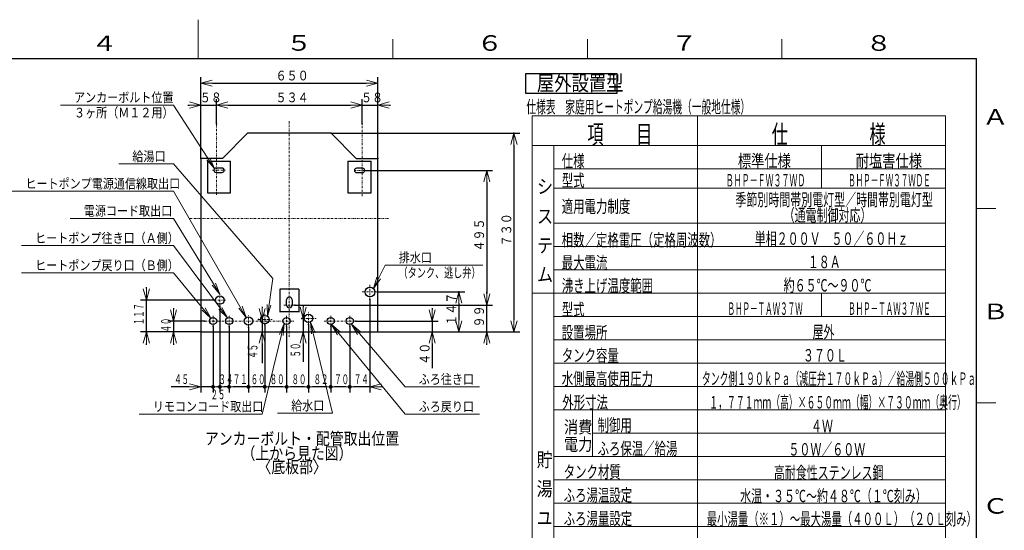
# Model space of a CAD drawing. Extents: x 0 to 420, y 0 to 297.
# Drawn here: x 164 to 417, y 166 to 297 of the extents above; entities that cross this region are included whole.
import ezdxf

# ---------------------------------------------------------------- set-up
doc = ezdxf.new("R2010")
doc.units = 0
doc.linetypes.add('DASHDOT', pattern=[1, 0.5, -0.25, 0, -0.25])
doc.layers.get('0').update_dxf_attribs({"linetype": 'CONTINUOUS'})
for name, color, linetype in [('DD0', 7, 'CONTINUOUS'), ('M1', 3, 'CONTINUOUS'), ('M5', 7, 'CONTINUOUS'), ('M79', 7, 'CONTINUOUS')]:
    doc.layers.add(name, color=color, linetype=linetype)
doc.styles.get("Standard").update_dxf_attribs({"font": 'txt', "bigfont": 'BIGFONT'})
doc.dimstyles.new('LEADSTYL', dxfattribs={"dimtxt": 3.2, "dimasz": 3, "dimexe": 0.18, "dimexo": 0.0625, "dimgap": 1, "dimtad": 0, "dimtih": 1, "dimtoh": 1, "dimdec": 4, "dimzin": 0, "dimdsep": 46, "dimtxsty": 'STANDARD', "dimblk1": 'OPEN', "dimblk2": 'OPEN', "dimsah": 1, "dimcen": 0.09, "dimadec": 0, "dimazin": 0, "dimtfac": 1, "dimtdec": 4, "dimtofl": 0, "dimtmove": 0, "dimatfit": 3, "dimfxl": 1, "dimtolj": 1, "dimtzin": 0, "dimarcsym": 0})
doc.dimstyles.get("Standard").update_dxf_attribs({"dimtxt": 3.2, "dimasz": 3, "dimexe": 1.5, "dimexo": 0, "dimgap": 1, "dimtad": 3, "dimtih": 1, "dimtoh": 1, "dimdsep": 46, "dimtxsty": 'STANDARD', "dimblk1": 'OPEN', "dimblk2": 'OPEN', "dimsah": 1, "dimcen": 0.09, "dimadec": 0, "dimazin": 0, "dimtfac": 1, "dimtdec": 4, "dimtofl": 0, "dimtmove": 0, "dimatfit": 3, "dimfxl": 1, "dimtolj": 1, "dimtzin": 0, "dimlwd": 13, "dimlwe": 13, "dimarcsym": 0})

# ---------------------------------------------------------------- blocks, each defined once
blk = doc.blocks.new('_OPEN')
at = {"color": 0, "lineweight": 13}
for p, q in [((0, 0), (-1, 0)), ((-0.965926, 0.258819), (0, 0)), ((0, 0), (-0.965926, -0.258819))]:
    blk.add_line(p, q, dxfattribs=at)
blk = doc.blocks.new('*D19')
for p in [(252.076584, 275.067017), (214.708664, 270.19873), (252.076584, 270.19873)]:
    blk.add_point(p)
at = {"layer": 'DD0', "linetype": 'CONTINUOUS'}
for p, q in [((214.708664, 270.19873), (214.708664, 276.567017)), ((252.076584, 270.19873), (252.076584, 276.567017)), ((217.708664, 275.067017), (249.076584, 275.067017))]:
    blk.add_line(p, q, dxfattribs=at)
at = {"layer": 'DD0', "xscale": 3, "yscale": 3, "rotation": 180}
blk.add_blockref('_OPEN', (214.708664, 275.067017), dxfattribs=at)
at = {"layer": 'DD0', "xscale": 3, "yscale": 3}
blk.add_blockref('_OPEN', (252.076584, 275.067017), dxfattribs=at)
at = {"layer": 'DD0', "width": 0.833333}
blk.add_text('５３４', height=2.5, dxfattribs=at).set_placement((229.85095, 275.767029))
blk = doc.blocks.new('*D20')
for p in [(256.142609, 275.067017), (252.076584, 270.19873), (256.142609, 261.27182)]:
    blk.add_point(p)
at = {"layer": 'DD0', "linetype": 'CONTINUOUS'}
for p, q in [((252.076584, 270.19873), (252.076584, 276.567017)), ((256.142609, 261.27182), (256.142609, 276.567017)), ((248.776584, 275.067017), (249.076584, 275.067017)), ((252.076584, 275.067017), (256.142609, 275.067017)), ((259.142609, 275.067017), (259.442609, 275.067017))]:
    blk.add_line(p, q, dxfattribs=at)
at = {"layer": 'DD0', "xscale": 3, "yscale": 3}
blk.add_blockref('_OPEN', (252.076584, 275.067017), dxfattribs=at)
at = {"layer": 'DD0', "xscale": 3, "yscale": 3, "rotation": 180}
blk.add_blockref('_OPEN', (256.142609, 275.067017), dxfattribs=at)
at = {"layer": 'DD0', "width": 0.833333}
blk.add_text('５８', height=2.5, dxfattribs=at).set_placement((251.817915, 275.767029))
blk = doc.blocks.new('*D21')
for p in [(252.78186, 258.251923), (234.792618, 223.620743), (284.142609, 223.620743)]:
    blk.add_point(p)
at = {"layer": 'DD0', "linetype": 'CONTINUOUS'}
for p, q in [((252.78186, 258.251923), (285.642609, 258.251923)), ((284.142609, 255.251923), (284.142609, 226.620743)), ((234.792618, 223.620743), (285.642609, 223.620743))]:
    blk.add_line(p, q, dxfattribs=at)
at = {"layer": 'DD0', "xscale": 3, "yscale": 3}
for p, rotation in [((284.142609, 258.251923), 90), ((284.142609, 223.620743), 270)]:
    blk.add_blockref('_OPEN', p, dxfattribs=dict(at, rotation=rotation))
at = {"layer": 'DD0', "width": 0.833333}
blk.add_text('４９５', height=2.5, rotation=90.000003, dxfattribs=at).set_placement((283.442596, 237.394666))
blk = doc.blocks.new('*D22')
for p in [(214.708664, 275.067017), (214.708664, 270.19873), (210.642624, 261.27182)]:
    blk.add_point(p)
at = {"layer": 'DD0', "linetype": 'CONTINUOUS'}
for p, q in [((210.642624, 261.27182), (210.642624, 276.567017)), ((214.708664, 270.19873), (214.708664, 276.567017)), ((207.342624, 275.067017), (207.642624, 275.067017)), ((210.642624, 275.067017), (214.708664, 275.067017)), ((217.708664, 275.067017), (218.008664, 275.067017))]:
    blk.add_line(p, q, dxfattribs=at)
at = {"layer": 'DD0', "xscale": 3, "yscale": 3}
blk.add_blockref('_OPEN', (210.642624, 275.067017), dxfattribs=at)
at = {"layer": 'DD0', "xscale": 3, "yscale": 3, "rotation": 180}
blk.add_blockref('_OPEN', (214.708664, 275.067017), dxfattribs=at)
at = {"layer": 'DD0', "width": 0.833333}
blk.add_text('５８', height=2.5, dxfattribs=at).set_placement((210.38397, 275.767029))
blk = doc.blocks.new('*D23')
for p in [(256.07262, 227.001505), (277.002625, 227.001505), (256.14262, 216.722005)]:
    blk.add_point(p)
at = {"layer": 'DD0', "linetype": 'CONTINUOUS'}
for p, q in [((256.072632, 227.001511), (278.502625, 227.001511)), ((277.002625, 224.001511), (277.002625, 219.722))]:
    blk.add_line(p, q, dxfattribs=at)
at = {"layer": 'DD0', "xscale": 3, "yscale": 3}
for p, rotation in [((277.002625, 227.001511), 90), ((277.002625, 216.722), 270)]:
    blk.add_blockref('_OPEN', p, dxfattribs=dict(at, rotation=rotation))
at = {"layer": 'DD0', "width": 0.833333}
blk.add_text('１４７', height=2.5, rotation=90.000003, dxfattribs=at).set_placement((276.302612, 218.320081))
blk = doc.blocks.new('*D24')
for p in [(214.03762, 224.926005), (196.642624, 216.722005), (210.642619, 216.722005)]:
    blk.add_point(p)
at = {"layer": 'DD0', "linetype": 'CONTINUOUS'}
for p, q in [((196.642624, 227.92601), (196.642624, 228.22601)), ((214.037613, 224.92601), (195.142624, 224.92601)), ((196.642624, 216.722), (196.642624, 224.92601)), ((210.642624, 216.722), (195.142624, 216.722)), ((196.642624, 213.422), (196.642624, 213.722))]:
    blk.add_line(p, q, dxfattribs=at)
at = {"layer": 'DD0', "xscale": 3, "yscale": 3}
for p, rotation in [((196.642624, 224.92601), 270), ((196.642624, 216.722), 90)]:
    blk.add_blockref('_OPEN', p, dxfattribs=dict(at, rotation=rotation))
at = {"layer": 'DD0', "width": 0.553333}
blk.add_text('１１７', height=2.5, rotation=90.000003, dxfattribs=at).set_placement((195.942627, 218.472326))
blk = doc.blocks.new('*D25')
for p in [(225.457762, 219.886005), (226.396484, 219.886005), (210.642619, 216.722005)]:
    blk.add_point(p)
at = {"layer": 'DD0', "linetype": 'CONTINUOUS'}
for p, q in [((226.396484, 223.186002), (226.396484, 222.886002)), ((226.396484, 219.886002), (226.396484, 216.722)), ((226.396484, 213.722), (226.396484, 208.731674))]:
    blk.add_line(p, q, dxfattribs=at)
at = {"layer": 'DD0', "xscale": 3, "yscale": 3}
for p, rotation in [((226.396484, 219.886002), 270), ((226.396484, 216.722), 90)]:
    blk.add_blockref('_OPEN', p, dxfattribs=dict(at, rotation=rotation))
at = {"layer": 'DD0', "width": 0.553333}
blk.add_text('４５', height=2.5, rotation=90.000003, dxfattribs=at).set_placement((225.196487, 209.87))
blk = doc.blocks.new('*D26')
for p in [(250.475311, 219.536011), (256.142609, 216.722), (270.142609, 216.722)]:
    blk.add_point(p)
at = {"layer": 'DD0', "linetype": 'CONTINUOUS'}
for p, q in [((270.142609, 222.836011), (270.142609, 222.536011)), ((250.475311, 219.536011), (271.642609, 219.536011)), ((270.142609, 219.536011), (270.142609, 216.722)), ((256.142609, 216.722), (271.642609, 216.722)), ((270.142609, 213.722), (270.142609, 207.422))]:
    blk.add_line(p, q, dxfattribs=at)
at = {"layer": 'DD0', "xscale": 3, "yscale": 3}
for p, rotation in [((270.142609, 219.536011), 270), ((270.142609, 216.722), 90)]:
    blk.add_blockref('_OPEN', p, dxfattribs=dict(at, rotation=rotation))
at = {"layer": 'DD0', "width": 0.833333}
blk.add_text('４０', height=2.5, rotation=90.000003, dxfattribs=at).set_placement((269.442596, 208.270338))
blk = doc.blocks.new('*D27')
for p in [(211.672073, 219.536011), (203.642624, 216.722), (210.642624, 216.722)]:
    blk.add_point(p)
at = {"layer": 'DD0', "linetype": 'CONTINUOUS'}
for p, q in [((203.642624, 222.836011), (203.642624, 222.536011)), ((211.672073, 219.536011), (202.142624, 219.536011)), ((203.642624, 219.536011), (203.642624, 216.722)), ((210.642624, 216.722), (202.142624, 216.722)), ((203.642624, 213.722), (203.642624, 213.422))]:
    blk.add_line(p, q, dxfattribs=at)
at = {"layer": 'DD0', "xscale": 3, "yscale": 3}
for p, rotation in [((203.642624, 219.536011), 270), ((203.642624, 216.722), 90)]:
    blk.add_blockref('_OPEN', p, dxfattribs=dict(at, rotation=rotation))
at = {"layer": 'DD0', "width": 0.553333}
blk.add_text('４０', height=2.5, rotation=90.000003, dxfattribs=at).set_placement((202.942627, 216.60732))
blk = doc.blocks.new('*D28')
for p in [(236.62085, 220.222), (236.924667, 216.722), (256.142609, 216.722)]:
    blk.add_point(p)
at = {"layer": 'DD0', "linetype": 'CONTINUOUS'}
for p, q in [((236.924667, 223.522), (236.924667, 223.222)), ((236.924667, 220.222), (236.924667, 216.722)), ((236.924667, 213.722), (236.924667, 209.048706))]:
    blk.add_line(p, q, dxfattribs=at)
at = {"layer": 'DD0', "xscale": 3, "yscale": 3}
for p, rotation in [((236.924667, 220.222), 270), ((236.924667, 216.722), 90)]:
    blk.add_blockref('_OPEN', p, dxfattribs=dict(at, rotation=rotation))
at = {"layer": 'DD0', "width": 0.553333}
blk.add_text('５０', height=2.5, rotation=90.000003, dxfattribs=at).set_placement((236.22467, 210.187032))
blk = doc.blocks.new('_DOT')
at = {"color": 0, "lineweight": 13}
blk.add_line((-0.5, 0), (-1, 0), dxfattribs=at)
at = {"color": 0, "const_width": 0.5}
blk.add_lwpolyline([(-0.25, 0, 1), (0.25, 0, 1)], format="xyb", close=True, dxfattribs=at)
blk = doc.blocks.new('*D29')
for p in [(244.03262, 218.188487), (248.93262, 218.188487), (248.93262, 202.617004)]:
    blk.add_point(p)
at = {"layer": 'DD0', "linetype": 'CONTINUOUS'}
for p, q in [((244.032623, 218.188492), (244.032623, 201.117004)), ((248.932617, 218.188492), (248.932617, 201.117004)), ((247.932617, 202.617004), (245.032623, 202.617004))]:
    blk.add_line(p, q, dxfattribs=at)
at = {"layer": 'DD0', "rotation": 180}
blk.add_blockref('_DOT', (244.032623, 202.617004), dxfattribs=at)
at = {"layer": 'DD0'}
blk.add_blockref('_DOT', (248.932617, 202.617004), dxfattribs=at)
at = {"layer": 'DD0', "width": 0.553333}
blk.add_text('７０', height=2.5, dxfattribs=at).set_placement((244.960943, 203.317001))
blk = doc.blocks.new('*D30')
for p in [(254.11262, 225.041505), (248.93262, 218.188487), (254.11262, 202.617004)]:
    blk.add_point(p)
at = {"layer": 'DD0', "linetype": 'CONTINUOUS'}
for p, q in [((254.112625, 225.041504), (254.112625, 201.117004)), ((248.932617, 218.188492), (248.932617, 201.117004)), ((254.112625, 202.617004), (249.932617, 202.617004)), ((257.412625, 202.617004), (257.112625, 202.617004))]:
    blk.add_line(p, q, dxfattribs=at)
at = {"layer": 'DD0', "rotation": 180}
blk.add_blockref('_DOT', (248.932617, 202.617004), dxfattribs=at)
at = {"layer": 'DD0', "xscale": 3, "yscale": 3, "rotation": 180}
blk.add_blockref('_OPEN', (254.112625, 202.617004), dxfattribs=at)
at = {"layer": 'DD0', "width": 0.553333}
blk.add_text('７４', height=2.5, dxfattribs=at).set_placement((250.000936, 203.317001))
blk = doc.blocks.new('*D31')
for p in [(238.31664, 218.650026), (244.03262, 218.188487), (244.03262, 202.617004)]:
    blk.add_point(p)
at = {"layer": 'DD0', "linetype": 'CONTINUOUS'}
for p, q in [((238.316635, 218.650024), (238.316635, 201.117004)), ((243.032623, 202.617004), (239.316635, 202.617004))]:
    blk.add_line(p, q, dxfattribs=at)
at = {"layer": 'DD0', "rotation": 180}
blk.add_blockref('_DOT', (238.316635, 202.617004), dxfattribs=at)
at = {"layer": 'DD0'}
blk.add_blockref('_DOT', (244.032623, 202.617004), dxfattribs=at)
at = {"layer": 'DD0', "width": 0.553333}
blk.add_text('８２', height=2.5, dxfattribs=at).set_placement((239.652944, 203.317001))
blk = doc.blocks.new('*D32')
for p in [(232.69262, 218.188506), (238.31664, 218.650026), (238.31664, 202.617004)]:
    blk.add_point(p)
at = {"layer": 'DD0', "linetype": 'CONTINUOUS'}
for p, q in [((232.692627, 218.188507), (232.692627, 201.117004)), ((237.316635, 202.617004), (233.692627, 202.617004))]:
    blk.add_line(p, q, dxfattribs=at)
at = {"layer": 'DD0', "rotation": 180}
blk.add_blockref('_DOT', (232.692627, 202.617004), dxfattribs=at)
at = {"layer": 'DD0'}
blk.add_blockref('_DOT', (238.316635, 202.617004), dxfattribs=at)
at = {"layer": 'DD0', "width": 0.553333}
blk.add_text('８０', height=2.5, dxfattribs=at).set_placement((233.982961, 203.317001))
blk = doc.blocks.new('*D33')
for p in [(227.09262, 218.570005), (232.69262, 218.188506), (232.69262, 202.617004)]:
    blk.add_point(p)
at = {"layer": 'DD0', "linetype": 'CONTINUOUS'}
for p, q in [((227.092621, 218.570007), (227.092621, 201.117004)), ((231.692627, 202.617004), (228.092621, 202.617004))]:
    blk.add_line(p, q, dxfattribs=at)
at = {"layer": 'DD0', "rotation": 180}
blk.add_blockref('_DOT', (227.092621, 202.617004), dxfattribs=at)
at = {"layer": 'DD0'}
blk.add_blockref('_DOT', (232.692627, 202.617004), dxfattribs=at)
at = {"layer": 'DD0', "width": 0.553333}
blk.add_text('８０', height=2.5, dxfattribs=at).set_placement((228.370946, 203.317001))
blk = doc.blocks.new('*D34')
for p in [(222.89262, 217.934713), (227.09262, 218.570005), (227.09262, 202.617004)]:
    blk.add_point(p)
at = {"layer": 'DD0', "linetype": 'CONTINUOUS'}
for p, q in [((222.892624, 217.934708), (222.892624, 201.117004)), ((227.092621, 202.617004), (223.892624, 202.617004))]:
    blk.add_line(p, q, dxfattribs=at)
at = {"layer": 'DD0', "rotation": 180}
blk.add_blockref('_DOT', (222.892624, 202.617004), dxfattribs=at)
at = {"layer": 'DD0', "width": 0.553333}
blk.add_text('６０', height=2.5, dxfattribs=at).set_placement((223.470937, 203.317001))
blk = doc.blocks.new('_NONE')
at = {"color": 0, "lineweight": 13}
blk.add_circle((0, 0), 0.25, dxfattribs=at)
blk = doc.blocks.new('*D35')
for p in [(217.92262, 218.15235), (222.89262, 217.934713), (222.89262, 202.617004)]:
    blk.add_point(p)
at = {"layer": 'DD0', "linetype": 'CONTINUOUS'}
for p, q in [((217.922623, 218.152344), (217.922623, 201.117004)), ((222.892624, 202.617004), (218.922623, 202.617004))]:
    blk.add_line(p, q, dxfattribs=at)
at = {"layer": 'DD0', "rotation": 180}
blk.add_blockref('_DOT', (217.922623, 202.617004), dxfattribs=at)
at = {"layer": 'DD0', "width": 0.553333}
blk.add_text('７１', height=2.5, dxfattribs=at).set_placement((218.885946, 203.317001))
blk = doc.blocks.new('*D36')
for p in [(215.54262, 223.324714), (217.92262, 218.15235), (217.92262, 202.617004)]:
    blk.add_point(p)
at = {"layer": 'DD0', "linetype": 'CONTINUOUS'}
for p, q in [((215.542618, 223.324707), (215.542618, 201.117004)), ((217.922623, 202.617004), (216.542618, 202.617004))]:
    blk.add_line(p, q, dxfattribs=at)
at = {"layer": 'DD0', "rotation": 180}
blk.add_blockref('_DOT', (215.542618, 202.617004), dxfattribs=at)
at = {"layer": 'DD0', "width": 0.553333}
blk.add_text('３４', height=2.5, dxfattribs=at).set_placement((215.210943, 203.317001))
blk = doc.blocks.new('*D37')
for p in [(215.54262, 223.324714), (213.79262, 218.188487), (215.54262, 202.617004)]:
    blk.add_point(p)
at = {"layer": 'DD0', "linetype": 'CONTINUOUS'}
for p, q in [((213.792618, 218.188492), (213.792618, 201.117004)), ((215.542618, 202.617004), (214.792618, 202.617004))]:
    blk.add_line(p, q, dxfattribs=at)
at = {"layer": 'DD0', "rotation": 180}
blk.add_blockref('_DOT', (213.792618, 202.617004), dxfattribs=at)
at = {"layer": 'DD0', "width": 0.553333}
blk.add_text('２５', height=2.5, dxfattribs=at).set_placement((213.14594, 199.417007))
blk = doc.blocks.new('*D38')
for p in [(213.79262, 218.188487), (210.642619, 216.722005), (213.79262, 202.617004)]:
    blk.add_point(p)
at = {"layer": 'DD0', "linetype": 'CONTINUOUS'}
for p, q in [((210.642624, 216.722), (210.642624, 201.117004)), ((207.642624, 202.617004), (203.022624, 202.617004)), ((213.792618, 202.617004), (210.642624, 202.617004))]:
    blk.add_line(p, q, dxfattribs=at)
at = {"layer": 'DD0', "xscale": 3, "yscale": 3}
blk.add_blockref('_OPEN', (210.642624, 202.617004), dxfattribs=at)
at = {"layer": 'DD0', "width": 0.553333}
blk.add_text('４５', height=2.5, dxfattribs=at).set_placement((203.800954, 203.317001))
blk = doc.blocks.new('*D39')
for p in [(234.79262, 223.620741), (256.14262, 216.722005), (284.142609, 216.722005)]:
    blk.add_point(p)
at = {"layer": 'DD0', "linetype": 'CONTINUOUS'}
for p, q in [((284.142609, 226.620743), (284.142609, 226.920743)), ((234.792618, 223.620743), (285.642609, 223.620743)), ((284.142609, 216.722), (284.142609, 223.620743)), ((284.142609, 213.422), (284.142609, 213.722))]:
    blk.add_line(p, q, dxfattribs=at)
at = {"layer": 'DD0', "xscale": 3, "yscale": 3}
for p, rotation in [((284.142609, 223.620743), 270), ((284.142609, 216.722), 90)]:
    blk.add_blockref('_OPEN', p, dxfattribs=dict(at, rotation=rotation))
at = {"layer": 'DD0', "width": 0.833333}
blk.add_text('９９', height=2.5, rotation=90.000003, dxfattribs=at).set_placement((283.442596, 217.879698))
blk = doc.blocks.new('*D40')
for p in [(244.179933, 267.822006), (291.142609, 267.822006), (256.14262, 216.722005)]:
    blk.add_point(p)
at = {"layer": 'DD0', "linetype": 'CONTINUOUS'}
for p, q in [((244.179932, 267.821991), (292.642609, 267.821991)), ((291.142609, 264.821991), (291.142609, 219.722)), ((256.142609, 216.722), (292.642609, 216.722))]:
    blk.add_line(p, q, dxfattribs=at)
at = {"layer": 'DD0', "xscale": 3, "yscale": 3}
for p, rotation in [((291.142609, 267.821991), 90), ((291.142609, 216.722), 270)]:
    blk.add_blockref('_OPEN', p, dxfattribs=dict(at, rotation=rotation))
at = {"layer": 'DD0', "width": 0.833333}
blk.add_text('７３０', height=2.5, rotation=90.000003, dxfattribs=at).set_placement((290.442596, 238.730329))
blk = doc.blocks.new('*D41')
for p in [(210.642619, 280.69278), (210.642619, 261.271832), (256.14262, 261.271832)]:
    blk.add_point(p)
at = {"layer": 'DD0', "linetype": 'CONTINUOUS'}
for p, q in [((210.642624, 261.27182), (210.642624, 282.19278)), ((256.142609, 261.27182), (256.142609, 282.19278)), ((213.642624, 280.69278), (253.142609, 280.69278))]:
    blk.add_line(p, q, dxfattribs=at)
at = {"layer": 'DD0', "xscale": 3, "yscale": 3, "rotation": 180}
blk.add_blockref('_OPEN', (210.642624, 280.69278), dxfattribs=at)
at = {"layer": 'DD0', "xscale": 3, "yscale": 3}
blk.add_blockref('_OPEN', (256.142609, 280.69278), dxfattribs=at)
at = {"layer": 'DD0', "width": 0.833333}
blk.add_text('６５０', height=2.5, dxfattribs=at).set_placement((229.850935, 281.392792))

msp = doc.modelspace()

# ---------------------------------------------------------------- linework, layer by layer
at = {"layer": 'M1', "color": 2, "linetype": 'DASHDOT', "lineweight": 13}
for p, q in [((233.39262, 215.437516), (233.39262, 271.14018)), ((214.708663, 251.932858), (214.708663, 270.198745)), ((252.076577, 251.604753), (252.076577, 270.198745)), ((252.781867, 258.251909), (249.841867, 258.251909)), ((207.807671, 245.912005), (258.977569, 245.912005)), ((254.11262, 225.041505), (254.11262, 228.961505)), ((252.15262, 227.001505), (256.07262, 227.001505)), ((231.99262, 223.620741), (234.79262, 223.620741))]:
    msp.add_line(p, q, dxfattribs=at)
at = {"layer": 'M1', "linetype": 'CONTINUOUS', "lineweight": 25}
for p, q in [((216.20762, 261.271832), (222.605307, 267.822006)), ((250.57762, 261.271832), (244.179933, 267.822006)), ((216.20762, 261.271832), (210.642619, 261.271832)), ((250.57762, 261.271832), (256.14262, 261.271832)), ((212.363663, 260.596909), (218.313662, 260.596909)), ((212.363663, 260.596909), (212.363663, 252.476909)), ((216.108662, 258.867909), (214.568663, 258.867909)), ((218.313662, 252.476909), (218.313662, 260.596909)), ((248.471577, 260.596909), (254.421577, 260.596909)), ((248.471577, 260.596909), (248.471577, 252.476909)), ((252.216577, 258.811908), (250.676577, 258.811908)), ((254.421577, 252.476909), (254.421577, 260.596909)), ((214.568663, 257.74791), (216.108662, 257.74791)), ((250.676577, 257.691909), (252.216577, 257.691909)), ((212.363663, 252.476909), (218.313662, 252.476909)), ((248.471577, 252.476909), (254.421577, 252.476909)), ((230.94262, 227.680504), (230.94262, 221.839242)), ((235.84262, 227.680504), (230.94262, 227.680504)), ((235.84262, 227.680504), (235.84262, 221.839242)), ((232.69262, 223.620741), (232.69262, 225.020741)), ((234.09262, 225.020741), (234.09262, 223.620741)), ((235.84262, 221.870504), (230.94262, 221.870504))]:
    msp.add_line(p, q, dxfattribs=at)
at = {"layer": 'M1', "color": 2, "linetype": 'CONTINUOUS', "lineweight": 25}
for p, q in [((244.179933, 267.822006), (222.605307, 267.822006)), ((210.642619, 261.271832), (210.642619, 216.722005)), ((256.14262, 216.722005), (256.14262, 261.271832)), ((210.642619, 216.722005), (256.14262, 216.722005))]:
    msp.add_line(p, q, dxfattribs=at)
at = {"layer": 'M1', "linetype": 'DASHDOT', "lineweight": 13}
for p, q in [((213.647098, 258.307909), (217.100333, 258.307909)), ((215.54262, 223.324714), (215.54262, 226.431005)), ((214.03762, 224.926005), (217.04762, 224.926005)), ((213.79262, 218.188487), (213.79262, 220.883522)), ((217.92262, 218.15235), (217.92262, 220.918692)), ((222.89262, 217.934713), (222.89262, 221.041005)), ((227.09262, 218.570005), (227.09262, 221.580005)), ((232.69262, 218.188506), (232.69262, 220.883504)), ((236.620851, 220.222005), (240.284008, 220.222005)), ((238.31664, 218.650026), (238.31664, 222.010026)), ((244.03262, 218.188487), (244.03262, 220.883522)), ((248.93262, 218.188487), (248.93262, 220.883522)), ((211.672081, 219.536005), (234.705119, 219.536005)), ((225.457762, 219.886005), (229.01346, 219.886005)), ((242.317354, 219.536005), (250.475312, 219.536005))]:
    msp.add_line(p, q, dxfattribs=at)
at = {"layer": 'M1', "color": 2, "linetype": 'CONTINUOUS', "lineweight": 25}
msp.add_circle((254.11262, 227.001505), 1.26, dxfattribs=at)
at = {"layer": 'M1', "linetype": 'CONTINUOUS', "lineweight": 25}
for centre, radius in [((215.54262, 224.926005), 1.085), ((213.79262, 219.536005), 0.927518), ((217.92262, 219.536005), 0.927518), ((222.89262, 219.536005), 1.085), ((227.09262, 219.886005), 1.085), ((232.69262, 219.536005), 0.927499), ((238.31664, 220.222005), 1.085), ((244.03262, 219.536005), 0.927518), ((248.93262, 219.536005), 0.927518)]:
    msp.add_circle(centre, radius, dxfattribs=at)
for centre, radius, start, end in [((214.568663, 258.307909), 0.56, 90, 270), ((216.108663, 258.307909), 0.56, -90, 90), ((250.676577, 258.251909), 0.56, 90, 270), ((252.216577, 258.251909), 0.56, -90, 90), ((233.39262, 225.020741), 0.7, 0, 180)]:
    msp.add_arc(centre, radius, start, end, dxfattribs=at)
at = {"layer": 'M1', "color": 2, "linetype": 'CONTINUOUS', "lineweight": 25}
msp.add_arc((233.39262, 223.620741), 0.7, 180, 360, dxfattribs=at)
at = {"layer": 'M5', "linetype": 'CONTINUOUS', "lineweight": 25}
for p, q in [((294.124389, 283.038454), (294.124389, 278.138454)), ((317.65037, 283.038454), (294.124389, 283.038454)), ((317.65037, 278.138454), (317.65037, 283.038454)), ((294.124389, 278.138454), (317.65037, 278.138454))]:
    msp.add_line(p, q, dxfattribs=at)
at = {"layer": 'M5', "linetype": 'CONTINUOUS', "lineweight": 13}
for p, q in [((402.060502, 272.293437), (295.781909, 272.293437)), ((295.781909, 272.293437), (295.781909, 71.692836)), ((338.303194, 71.692836), (338.303194, 272.293437)), ((402.060502, 272.293437), (402.060502, 71.692836)), ((402.060502, 264.693437), (295.781909, 264.693437)), ((301.381909, 264.693437), (301.381909, 76.692836)), ((370.181848, 264.693437), (370.181848, 253.693437)), ((402.060503, 258.693437), (301.38191, 258.693437)), ((402.060502, 253.693437), (301.381909, 253.693437)), ((402.060502, 244.693437), (301.381909, 244.693437)), ((402.060502, 238.693437), (301.381909, 238.693437)), ((402.060502, 232.693437), (301.381909, 232.693437)), ((402.060502, 226.693437), (295.781909, 226.693437)), ((370.181848, 226.693437), (370.181848, 220.693437)), ((402.060502, 220.693437), (301.381909, 220.693437)), ((402.060502, 214.693437), (301.381909, 214.693437)), ((402.060502, 208.693437), (301.381909, 208.693437)), ((402.060502, 202.693437), (301.381909, 202.693437)), ((402.060502, 196.693437), (301.381909, 196.693437)), ((311.301328, 196.693437), (311.301328, 184.693437)), ((402.060502, 190.693437), (311.301328, 190.693437)), ((402.060502, 184.693437), (301.381909, 184.693437)), ((402.060502, 178.692837), (301.381909, 178.692837)), ((402.060502, 172.692837), (301.381909, 172.692837)), ((402.060502, 166.692837), (301.381909, 166.692837))]:
    msp.add_line(p, q, dxfattribs=at)
at = {"layer": 'M79', "color": 7, "linetype": 'CONTINUOUS', "lineweight": 13}
for p, q in [((210, 287), (210, 297)), ((260, 287), (260, 292)), ((310, 287), (310, 292)), ((360, 287), (360, 292)), ((410, 248.5), (415, 248.5)), ((410, 198.5), (415, 198.5))]:
    msp.add_line(p, q, dxfattribs=at)
at = {"layer": 'M79', "color": 7, "linetype": 'CONTINUOUS', "lineweight": 25}
for p in [(25, 287), (410, 10)]:
    msp.add_line(p, (410, 287), dxfattribs=at)

# ---------------------------------------------------------------- texts
at = {"layer": 'DD0'}
for s, width, p in [('アンカーボルト位置', 0.833333, (178.050947, 275.767029)), ('３ヶ所（Ｍ１２用）', 0.833333, (178.050947, 271.867035)), ('給湯口', 0.833333, (193.050932, 260.612)), ('ヒートポンプ電源通信線取出口', 0.833333, (165.550947, 253.612)), ('電源コード取出口', 0.833333, (180.550947, 246.612)), ('ヒートポンプ往き口（Ａ側）', 0.833333, (168.050947, 239.612)), ('ヒートポンプ戻り口（Ｂ側）', 0.833333, (168.050947, 232.612)), ('排水口', 0.833333, (261.510908, 234.612)), ('（タンク、逃し弁）', 0.686667, (261.474241, 230.712006)), ('ふろ往き口', 0.833333, (266.650953, 203.317001)), ('リモコンコード取出口', 0.833333, (198.300947, 196.317001)), ('給水口', 0.833333, (233.860929, 196.537018)), ('ふろ戻り口', 0.833333, (266.650953, 196.317001))]:
    msp.add_text(s, height=2.5, dxfattribs=dict(at, width=width)).set_placement(p)
at = {"layer": 'M1', "width": 0.833333}
for s, p in [('アンカーボルト・配管取出位置', (211.701957, 187.737667)), ('（上から見た図）', (221.109967, 183.959017)), ('〈底板部〉', (225.209159, 180.450284))]:
    msp.add_text(s, height=3.136, dxfattribs=at).set_placement(p)
at = {"layer": 'M5'}
for s, height, width, p in [('屋外設置型', 3.92, 0.833333, (297.027443, 278.751613)), ('仕様表\u3000家庭用ヒートポンプ給湯機（一般地仕様）', 3.24576, 0.564839, (294.321397, 272.97317)), ('項\u3000\u3000目', 4.8, 0.638889, (309.989219, 265.129786)), ('仕\u3000\u3000\u3000\u3000\u3000様', 4.8, 0.638889, (357.382495, 265.122584)), ('仕様', 3.2, 0.671875, (303.424648, 259.067302)), ('標準仕様', 3.2, 0.78125, (348.686221, 259.1226)), ('耐塩害仕様', 3.2, 0.78125, (378.99399, 259.1226)), ('シ', 3.6, 0.833333, (297.081913, 252.30659)), ('型式', 3.2, 0.671875, (303.424633, 254.067302)), ('ＢＨＰ－ＦＷ３７ＷＤ', 3.2, 0.46875, (345.579644, 254.1226)), ('ＢＨＰ－ＦＷ３７ＷＤＥ', 3.2, 0.442708, (377.035002, 254.1226)), ('適用電力制度', 3.2, 0.671875, (303.424633, 247.381678)), ('季節別時間帯別電灯型／時間帯別電灯型', 3.2, 0.645833, (348.068514, 249.122584)), ('ス', 3.6, 0.833333, (297.081913, 244.659083)), ('（通電制御対応）', 3.2, 0.645833, (360.468515, 245.147471)), ('テ', 3.6, 0.833333, (297.081913, 237.159083)), ('相数／定格電圧（定格周波数）', 3.2, 0.671875, (303.424633, 238.756694)), ('単相２００Ｖ\u3000５０／６０Ｈｚ', 3.2, 0.645833, (353.028513, 239.122584)), ('最大電流', 3.2, 0.671875, (303.424633, 232.918528)), ('１８Ａ', 3.2, 0.645833, (366.668512, 233.1226)), ('ム', 3.6, 0.833333, (297.081913, 229.659083)), ('沸き上げ温度範囲', 3.2, 0.671875, (303.424633, 227.000987)), ('約６５℃～９０℃', 3.2, 0.645833, (360.468515, 227.122584)), ('型式', 3.2, 0.671875, (303.424633, 220.901378)), ('ＢＨＰ－ＴＡＷ３７Ｗ', 3.2, 0.442708, (346.0279, 221.122584)), ('ＢＨＰ－ＴＡＷ３７ＷＥ', 3.2, 0.442708, (377.030448, 221.122584)), ('設置場所', 3.2, 0.671875, (303.424633, 214.942286)), ('屋外', 3.2, 0.645833, (367.898859, 215.122584)), ('タンク容量', 3.2, 0.671875, (303.424633, 209.107783)), ('３７０Ｌ', 3.2, 0.645833, (365.427088, 209.122584)), ('水側最高使用圧力', 3.2, 0.671875, (303.424618, 203.121982)), ('タンク側１９０ｋＰａ（減圧弁１７０ｋＰａ）／給湯側５００ｋＰａ', 3.2, 0.520833, (339.446735, 203.121982)), ('外形寸法', 3.2, 0.671875, (303.577076, 197.05804)), ('１，７７１ｍｍ（高）×６５０ｍｍ（幅）×７３０ｍｍ（奥行）', 3.2, 0.520833, (341.346372, 197.036265)), ('\u3000消費', 3.2, 0.833333, (300.366665, 190.692836)), ('制御用', 3.2, 0.671875, (312.631691, 191.152995)), ('\u3000４Ｗ', 3.2, 0.645833, (364.668512, 190.950541)), ('\u3000電力', 3.2, 0.833333, (300.366665, 186.212832)), ('ふろ保温／給湯', 3.2, 0.671875, (312.63168, 185.152682)), ('５０Ｗ／６０Ｗ', 3.2, 0.645833, (361.694887, 184.950534)), ('貯', 3.6, 0.833333, (296.97327, 182.075358)), ('タンク材質', 3.2, 0.671875, (303.92503, 179.1524)), ('高耐食性ステンレス鋼', 3.2, 0.645833, (357.948511, 178.949946)), ('湯', 3.6, 0.833333, (296.97327, 174.575343)), ('ふろ湯温設定', 3.2, 0.671875, (303.92503, 173.152385)), ('水温・３５℃～約４８℃（１℃刻み）', 3.2, 0.645833, (349.293306, 172.949931)), ('ユ', 3.6, 0.833333, (296.97327, 167.075343)), ('ふろ湯量設定', 3.2, 0.671875, (303.925041, 167.152377)), ('最小湯量（※１）～最大湯量（４００Ｌ）（２０Ｌ刻み）', 3.2, 0.611979, (340.677879, 167.055209))]:
    msp.add_text(s, height=height, dxfattribs=dict(at, width=width)).set_placement(p)
at = {"layer": 'M79', "color": 7, "width": 1.25}
for s, p in [('４', (182.420563, 288.924561)), ('５', (232.487747, 289.020996)), ('６', (281.5, 289)), ('７', (331.5, 289)), ('８', (381.5, 289)), ('Ａ', (411.5, 270)), ('Ｂ', (411.5, 220)), ('Ｃ', (411.5, 170))]:
    msp.add_text(s, height=4, dxfattribs=at).set_placement(p)

# ---------------------------------------------------------------- dimensions: what is measured, and where the dimension line sits
at = {"layer": 'DD0', "color": 7}
for base, p1, p2, text, override, picture, middle in [((210.642619, 280.69278), (256.14262, 261.271832), (210.642619, 261.271832), '６５０', {"dimtxt": 2.5, "dimexe": 1.500011, "dimexo": 1.29874e-05, "dimtih": 1, "dimtoh": 1, "dimtmove": 2, "dimlwd": 13, "dimlwe": 13}, '*D41', (233.392609, 282.64278)), ((214.708664, 275.067017), (210.642624, 261.27182), (214.708664, 270.19873), '５８', {"dimtxt": 2.5, "dimexe": 1.500011, "dimexo": 1.29874e-05, "dimtih": 1, "dimtoh": 1, "dimtmove": 2, "dimlwd": 13, "dimlwe": 13}, '*D22', (212.675644, 277.017017)), ((252.076584, 275.067017), (214.708664, 270.19873), (252.076584, 270.19873), '５３４', {"dimtxt": 2.5, "dimexe": 1.50001, "dimexo": 1.48888e-05, "dimtih": 1, "dimtoh": 1, "dimtmove": 2, "dimlwd": 13, "dimlwe": 13}, '*D19', (233.392624, 277.017017)), ((256.142609, 275.067017), (252.076584, 270.19873), (256.142609, 261.27182), '５８', {"dimtxt": 2.5, "dimexe": 1.500011, "dimexo": 1.63397e-05, "dimtih": 1, "dimtoh": 1, "dimtmove": 2, "dimlwd": 13, "dimlwe": 13}, '*D20', (254.109589, 277.017017)), ((215.54262, 202.617004), (213.79262, 218.188487), (215.54262, 223.324714), '２５', {"dimtxt": 2.5, "dimexe": 1.500001, "dimexo": 4.79336e-06, "dimtih": 1, "dimtoh": 1, "dimblk1": 'DOT', "dimblk2": 'NONE', "dimtmove": 2, "dimlwd": 13, "dimlwe": 13}, '*D37', (214.667618, 200.667004)), ((217.92262, 202.617004), (215.54262, 223.324714), (217.92262, 218.15235), '３４', {"dimtxt": 2.5, "dimexe": 1.5, "dimexo": 6.74243e-06, "dimtih": 1, "dimtoh": 1, "dimblk1": 'DOT', "dimblk2": 'NONE', "dimtmove": 2, "dimlwd": 13, "dimlwe": 13}, '*D36', (216.73262, 204.567004)), ((254.11262, 202.617004), (248.93262, 218.188487), (254.11262, 225.041505), '７４', {"dimtxt": 2.5, "dimexe": 1.499999, "dimexo": 5.14082e-06, "dimtih": 1, "dimtoh": 1, "dimblk1": 'DOT', "dimtmove": 2, "dimlwd": 13, "dimlwe": 13}, '*D30', (251.522613, 204.567004)), ((213.79262, 202.617004), (210.642619, 216.722005), (213.79262, 218.188487), '４５', {"dimtxt": 2.5, "dimexe": 1.5, "dimexo": 4.79336e-06, "dimtih": 1, "dimtoh": 1, "dimblk2": 'NONE', "dimtmove": 2, "dimlwd": 13, "dimlwe": 13}, '*D38', (205.682621, 204.567004)), ((222.89262, 202.617004), (217.92262, 218.15235), (222.89262, 217.934713), '７１', {"dimtxt": 2.5, "dimexe": 1.5, "dimexo": 7.17516e-06, "dimtih": 1, "dimtoh": 1, "dimblk1": 'DOT', "dimblk2": 'NONE', "dimtmove": 2, "dimlwd": 13, "dimlwe": 13}, '*D35', (220.407623, 204.567004)), ((227.09262, 202.617004), (222.89262, 217.934713), (227.09262, 218.570005), '６０', {"dimtxt": 2.5, "dimexe": 1.5, "dimexo": 2.49219e-06, "dimtih": 1, "dimtoh": 1, "dimblk1": 'DOT', "dimblk2": 'NONE', "dimtmove": 2, "dimlwd": 13, "dimlwe": 13}, '*D34', (224.992615, 204.567004)), ((232.69262, 202.617004), (227.09262, 218.570005), (232.69262, 218.188506), '８０', {"dimtxt": 2.5, "dimexe": 1.499999, "dimexo": 2.49219e-06, "dimtih": 1, "dimtoh": 1, "dimblk1": 'DOT', "dimblk2": 'DOT', "dimtmove": 2, "dimlwd": 13, "dimlwe": 13}, '*D33', (229.892624, 204.567004)), ((238.31664, 202.617004), (232.69262, 218.188506), (238.31664, 218.650026), '８０', {"dimtxt": 2.5, "dimexe": 1.499999, "dimexo": 5.07368e-06, "dimtih": 1, "dimtoh": 1, "dimblk1": 'DOT', "dimblk2": 'DOT', "dimtmove": 2, "dimlwd": 13, "dimlwe": 13}, '*D32', (235.504639, 204.567004)), ((244.03262, 202.617004), (238.31664, 218.650026), (244.03262, 218.188487), '８２', {"dimtxt": 2.5, "dimexe": 1.5, "dimexo": 5.07368e-06, "dimtih": 1, "dimtoh": 1, "dimblk1": 'DOT', "dimblk2": 'DOT', "dimtmove": 2, "dimlwd": 13, "dimlwe": 13}, '*D31', (241.174621, 204.567004)), ((248.93262, 202.617004), (244.03262, 218.188487), (248.93262, 218.188487), '７０', {"dimtxt": 2.5, "dimexe": 1.5, "dimexo": 5.14082e-06, "dimtih": 1, "dimtoh": 1, "dimblk1": 'DOT', "dimblk2": 'DOT', "dimtmove": 2, "dimlwd": 13, "dimlwe": 13}, '*D29', (246.48262, 204.567004))]:
    dim = msp.add_linear_dim(base=base, p1=p1, p2=p2, text=text, dimstyle='STANDARD', override=override, dxfattribs=at)
    dim.commit()
    dim.dimension.update_dxf_attribs({"geometry": picture, "text_midpoint": middle, "dimtype": 160})
for base, p1, p2, text, override, picture, middle in [((291.142609, 267.822006), (256.14262, 216.722005), (244.179933, 267.822006), '７３０', {"dimtxt": 2.5, "dimexe": 1.499988, "dimexo": 1.26046e-05, "dimtih": 1, "dimtoh": 1, "dimtmove": 2, "dimlwd": 13, "dimlwe": 13}, '*D40', (289.192609, 242.272003)), ((284.142609, 223.620743), (252.78186, 258.251923), (234.792618, 223.620743), '４９５', {"dimtxt": 2.5, "dimexe": 1.499994, "dimexo": 2.55555e-06, "dimtih": 1, "dimtoh": 1, "dimtmove": 2, "dimlwd": 13, "dimlwe": 13}, '*D21', (282.192609, 240.93634)), ((196.642624, 216.722005), (214.03762, 224.926005), (210.642619, 216.722005), '１１７', {"dimtxt": 2.5, "dimexe": 1.499996, "dimexo": 6.93748e-06, "dimtih": 1, "dimtoh": 1, "dimtmove": 2, "dimlwd": 13, "dimlwe": 13}, '*D24', (194.692624, 220.824005)), ((284.142609, 216.722005), (234.79262, 223.620741), (256.14262, 216.722005), '９９', {"dimtxt": 2.5, "dimexe": 1.499989, "dimexo": 2.55555e-06, "dimtih": 1, "dimtoh": 1, "dimtmove": 2, "dimlwd": 13, "dimlwe": 13}, '*D39', (282.192609, 220.171371)), ((277.002625, 227.001505), (256.14262, 216.722005), (256.07262, 227.001505), '１４７', {"dimtxt": 2.5, "dimexe": 1.500004, "dimexo": 1.26046e-05, "dimtih": 1, "dimtoh": 1, "dimtmove": 2, "dimlwd": 13, "dimlwe": 13}, '*D23', (275.052624, 221.861755)), ((203.642624, 216.722), (211.672073, 219.536011), (210.642624, 216.722), '４０', {"dimtxt": 2.5, "dimexe": 1.499996, "dimexo": 6.93748e-06, "dimtih": 1, "dimtoh": 1, "dimtmove": 2, "dimlwd": 13, "dimlwe": 13}, '*D27', (201.692624, 218.128998)), ((226.396484, 219.886005), (210.642619, 216.722005), (225.457762, 219.886005), '４５', {"dimtxt": 2.5, "dimexe": 1.500003, "dimexo": 3.88552e-06, "dimtih": 1, "dimtoh": 1, "dimtmove": 2, "dimlwd": 13, "dimlwe": 13}, '*D25', (223.946484, 211.391674)), ((236.924667, 216.722), (236.62085, 220.222), (256.142609, 216.722), '５０', {"dimtxt": 2.5, "dimexe": 1.635071, "dimexo": 5.67313e-06, "dimtih": 1, "dimtoh": 1, "dimtmove": 2, "dimlwd": 13, "dimlwe": 13}, '*D28', (234.974667, 211.708706)), ((270.142609, 216.722), (250.475311, 219.536011), (256.142609, 216.722), '４０', {"dimtxt": 2.5, "dimexe": 1.499988, "dimexo": 5.89101e-06, "dimtih": 1, "dimtoh": 1, "dimtmove": 2, "dimlwd": 13, "dimlwe": 13}, '*D26', (268.192609, 210.921997))]:
    dim = msp.add_linear_dim(base=base, p1=p1, p2=p2, angle=90, text=text, dimstyle='STANDARD', override=override, dxfattribs=at)
    dim.commit()
    dim.dimension.update_dxf_attribs({"geometry": picture, "text_midpoint": middle, "dimtype": 160, "text_rotation": 90.000002})

# ---------------------------------------------------------------- leaders
at = {"layer": 'DD0'}
for points in [[(214.193649, 258.723785), (203.642624, 275.067017), (174.542618, 275.067017)], [(227.750092, 220.749115), (229.136414, 230.452881), (203.642609, 259.911987), (189.542603, 259.911987)], [(222.334671, 220.466553), (203.642624, 252.912003), (162.042618, 252.912003)], [(215.542618, 226.431), (203.642624, 245.912003), (177.042618, 245.912003)], [(217.469315, 220.3452), (203.642624, 238.912003), (164.542618, 238.912003)], [(255.017868, 227.87793), (258.002594, 233.912003), (283.142578, 233.912003)], [(213.258835, 220.29454), (203.642624, 231.912003), (164.542618, 231.912003)], [(232.03714, 218.879807), (226.392624, 195.617004), (194.792618, 195.617004)], [(238.851135, 219.277802), (244.452606, 195.837021), (230.3526, 195.837021)], [(244.27533, 218.640808), (263.142639, 195.617004), (282.242615, 195.617004)], [(249.334976, 218.700302), (263.142639, 202.617004), (282.242645, 202.617004)]]:
    msp.add_leader(points, dimstyle='LEADSTYL', override={"dimldrblk": 'OPEN', "dimlwd": 13, "dimlwe": 13}, dxfattribs=at)

doc.saveas('drawing.dxf')
